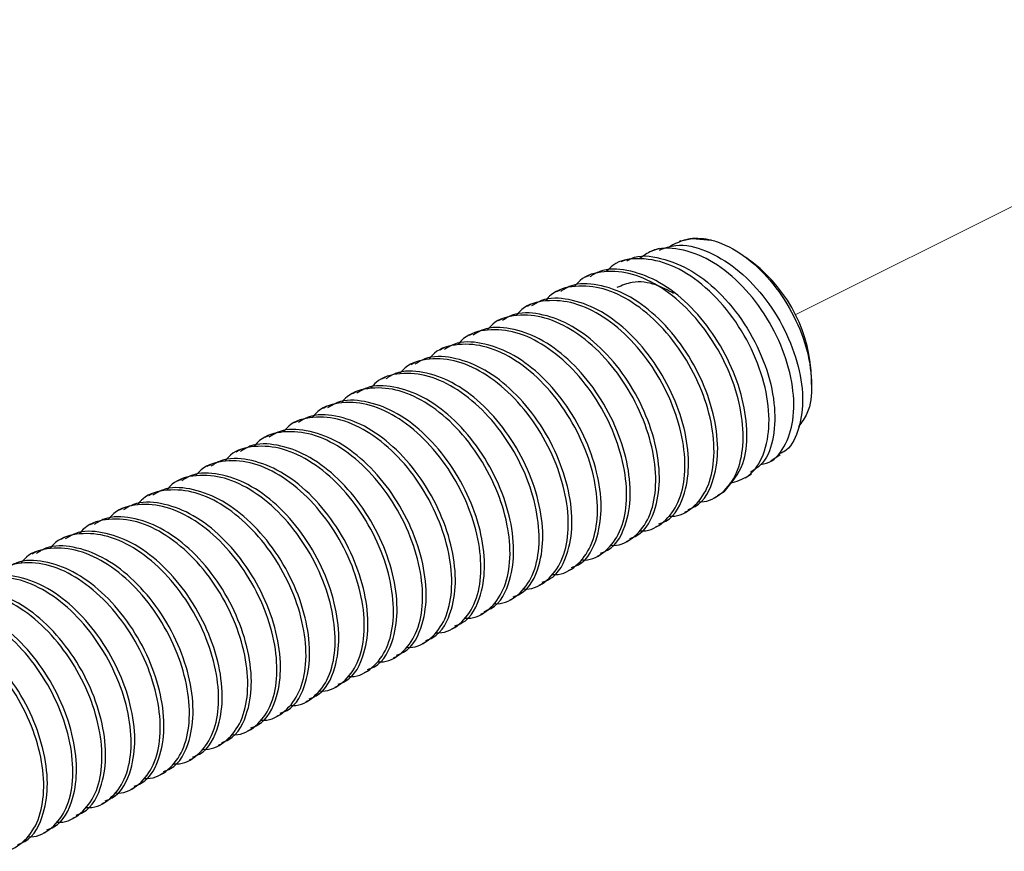
# Model space of a CAD drawing. Units: inches. Extents: x 0.1 to 10.9, y 0.1 to 8.4.
# Drawn here: x 8.8 to 9, y 4.9 to 5.1 of the extents above; entities that cross this region are included whole.
import ezdxf

# ---------------------------------------------------------------- set-up
doc = ezdxf.new("R2010")
doc.units = ezdxf.units.IN
doc.header["$MEASUREMENT"] = 0
doc.linetypes.add('PHANTOM', pattern=[0.5, 0.25, -0.05, 0.05, -0.05, 0.05, -0.05])

msp = doc.modelspace()

# ---------------------------------------------------------------- linework, layer by layer
at = {"color": 7, "linetype": 'PHANTOM', "lineweight": 18}
msp.add_line((8.95435, 5.01068), (9.10362, 5.08532), dxfattribs=at)
at = {"color": 7, "linetype": 'Continuous', "lineweight": 25}
for p, q in [((8.92543, 5.0294), (8.92499, 5.02924)), ((8.91993, 5.02746), (8.9176, 5.02665)), ((8.91165, 5.02456), (8.91026, 5.02407)), ((8.94381, 5.02375), (8.9419, 5.02519)), ((8.90229, 5.02064), (8.90137, 5.02018)), ((8.89493, 5.01696), (8.89401, 5.0165)), ((8.88756, 5.01328), (8.88664, 5.01282)), ((8.8802, 5.00959), (8.87928, 5.00914)), ((8.87283, 5.00591), (8.87191, 5.00545)), ((8.86546, 5.00223), (8.86454, 5.00177)), ((8.8581, 4.99855), (8.85718, 4.99809)), ((8.85073, 4.99486), (8.84981, 4.9944)), ((8.95848, 4.99304), (8.95848, 4.99441)), ((8.84337, 4.99118), (8.84245, 4.99072)), ((8.836, 4.9875), (8.83508, 4.98704)), ((8.82864, 4.98381), (8.82772, 4.98335)), ((8.82127, 4.98013), (8.82035, 4.97967)), ((8.8139, 4.97645), (8.81298, 4.97599)), ((8.94817, 4.97378), (8.95057, 4.97539)), ((8.80654, 4.97277), (8.80562, 4.97231)), ((8.94168, 4.96944), (8.9433, 4.97052)), ((8.79917, 4.96908), (8.79825, 4.96862)), ((8.79181, 4.9654), (8.79089, 4.96494)), ((8.93385, 4.96445), (8.93465, 4.96485)), ((8.93597, 4.96562), (8.93601, 4.96564)), ((8.78444, 4.96172), (8.78352, 4.96126)), ((8.92648, 4.96076), (8.9274, 4.96122)), ((8.77708, 4.95803), (8.77616, 4.95758)), ((8.91911, 4.95708), (8.92003, 4.95754)), ((8.76971, 4.95435), (8.76879, 4.95389)), ((8.91175, 4.9534), (8.91267, 4.95386)), ((8.76234, 4.95067), (8.76143, 4.95021)), ((8.90438, 4.94971), (8.9053, 4.95018)), ((8.89702, 4.94603), (8.89794, 4.94649)), ((8.88965, 4.94235), (8.89057, 4.94281)), ((8.88228, 4.93867), (8.88321, 4.93913)), ((8.87492, 4.93498), (8.87584, 4.93544)), ((8.86755, 4.9313), (8.86847, 4.93176)), ((8.86019, 4.92762), (8.86111, 4.92808)), ((8.85282, 4.92393), (8.85374, 4.9244)), ((8.84546, 4.92025), (8.84638, 4.92071)), ((8.83809, 4.91657), (8.83901, 4.91703)), ((8.83072, 4.91289), (8.83165, 4.91335)), ((8.82336, 4.9092), (8.82428, 4.90966)), ((8.81599, 4.90552), (8.81691, 4.90598)), ((8.80863, 4.90184), (8.80955, 4.9023)), ((8.80126, 4.89815), (8.80218, 4.89861)), ((8.7939, 4.89447), (8.79482, 4.89493)), ((8.78653, 4.89079), (8.78745, 4.89125)), ((8.77917, 4.88711), (8.78009, 4.88757)), ((8.7718, 4.88342), (8.77272, 4.88388)), ((8.76443, 4.87974), (8.76535, 4.8802))]:
    msp.add_line(p, q, dxfattribs=at)
at = {"color": 7, "linetype": 'Continuous', "lineweight": 25, "flags": 128}
for points in [[(8.92543, 5.0294), (8.92828, 5.03001), (8.93321, 5.02959)], [(8.9364, 4.96592), (8.93475, 4.9649), (8.93465, 4.96485)]]:
    msp.add_lwpolyline(points, dxfattribs=at)
at = {"color": 7, "linetype": 'Continuous', "lineweight": 25}
msp.add_arc((8.92025, 4.99363), 0.03824, 1.1619, 51.9682, dxfattribs=at)
for points, knots in [([(8.93321, 5.02959), (8.93136, 5.02986), (8.92743, 5.03045), (8.92388, 5.02861), (8.92201, 5.02763)], [0, 0, 0, 0, 0.470191, 1, 1, 1, 1]), ([(8.93321, 5.02959), (8.93372, 5.02944), (8.93691, 5.0285), (8.94257, 5.02515), (8.94909, 5.01862), (8.95425, 5.01053), (8.95764, 5.00176), (8.95875, 4.99343), (8.95822, 4.98652), (8.95596, 4.98349), (8.95515, 4.9824)], [0, 0, 0, 0, 0.027414, 0.170836, 0.330658, 0.498311, 0.660471, 0.808083, 0.931435, 1, 1, 1, 1]), ([(8.94563, 4.97289), (8.94613, 4.97296), (8.94864, 4.97328), (8.95209, 4.97753), (8.95424, 4.98435), (8.95395, 4.99296), (8.95142, 5.00214), (8.9468, 5.01111), (8.94058, 5.01886), (8.93325, 5.02463), (8.9256, 5.02756), (8.91889, 5.02775), (8.91602, 5.02563), (8.91508, 5.02494)], [0, 0, 0, 0, 0.018581, 0.092344, 0.179731, 0.284681, 0.404117, 0.530455, 0.654982, 0.769784, 0.870032, 0.957381, 1, 1, 1, 1]), ([(8.92005, 5.02708), (8.92141, 5.02757), (8.92519, 5.02894), (8.93225, 5.02702), (8.93975, 5.02256), (8.94654, 5.01559), (8.9519, 5.00712), (8.95535, 4.99801), (8.95666, 4.98909), (8.95546, 4.98174), (8.95309, 4.97665), (8.95078, 4.97575), (8.95043, 4.97562)], [0, 0, 0, 0, 0.057255, 0.159591, 0.277801, 0.40906, 0.546185, 0.679267, 0.799697, 0.901323, 0.985005, 1, 1, 1, 1]), ([(8.93784, 4.96811), (8.93949, 4.96859), (8.94327, 4.9697), (8.94686, 4.97567), (8.94815, 4.98349), (8.947, 4.9927), (8.94357, 5.00222), (8.93814, 5.01114), (8.93126, 5.01846), (8.92346, 5.02349), (8.91559, 5.02533), (8.90936, 5.02448), (8.9072, 5.02224), (8.90668, 5.02171)], [0, 0, 0, 0, 0.05794, 0.133531, 0.224826, 0.332748, 0.452207, 0.575423, 0.693636, 0.800282, 0.8924, 0.974365, 1, 1, 1, 1]), ([(8.91176, 5.02432), (8.91212, 5.02453), (8.91463, 5.02602), (8.92091, 5.02518), (8.92876, 5.02194), (8.93625, 5.01566), (8.94248, 5.00748), (8.94699, 4.9982), (8.94934, 4.98874), (8.94921, 4.98032), (8.94723, 4.97365), (8.94415, 4.97158), (8.94306, 4.97086)], [0, 0, 0, 0, 0.016385, 0.112717, 0.223538, 0.34967, 0.485203, 0.621266, 0.748404, 0.858806, 0.950039, 1, 1, 1, 1]), ([(8.92984, 4.96346), (8.9301, 4.96345), (8.93223, 4.9633), (8.93627, 4.9655), (8.93999, 4.97072), (8.94151, 4.97801), (8.94091, 4.98639), (8.93831, 4.99537), (8.93386, 5.00404), (8.92794, 5.01171), (8.92105, 5.01759), (8.91361, 5.02127), (8.90637, 5.02202), (8.90094, 5.02062), (8.89909, 5.01849), (8.89867, 5.018)], [0, 0, 0, 0, 0.00849, 0.071122, 0.139005, 0.218536, 0.313018, 0.417096, 0.527705, 0.635677, 0.737795, 0.827473, 0.906805, 0.978522, 1, 1, 1, 1]), ([(8.9364, 4.96592), (8.93826, 4.96818), (8.94176, 4.97245), (8.9424, 4.98108), (8.94124, 4.98967), (8.938, 4.99866), (8.93304, 5.00709), (8.92676, 5.01425), (8.91962, 5.01952), (8.91225, 5.02218), (8.90604, 5.02252), (8.90327, 5.02081), (8.90246, 5.02031)], [0, 0, 0, 0, 0.106311, 0.200668, 0.310533, 0.429952, 0.553791, 0.673034, 0.783426, 0.879729, 0.965131, 1, 1, 1, 1]), ([(8.92362, 5.01612), (8.92216, 5.01691), (8.91895, 5.01865), (8.91369, 5.01942), (8.91056, 5.01811), (8.90929, 5.01758)], [0, 0, 0, 0, 0.331153, 0.729089, 1, 1, 1, 1]), ([(8.92248, 4.95978), (8.92273, 4.95976), (8.92487, 4.95961), (8.9289, 4.96182), (8.93262, 4.96704), (8.93414, 4.97432), (8.93355, 4.98271), (8.93094, 4.99169), (8.9265, 5.00035), (8.92058, 5.00803), (8.91368, 5.0139), (8.90624, 5.01759), (8.89901, 5.01833), (8.89358, 5.01693), (8.89173, 5.01481), (8.8913, 5.01432)], [0, 0, 0, 0, 0.00849, 0.071127, 0.139012, 0.218538, 0.313019, 0.417097, 0.527709, 0.635676, 0.737794, 0.827472, 0.906804, 0.978526, 1, 1, 1, 1]), ([(8.92727, 4.9615), (8.92788, 4.96172), (8.9312, 4.96292), (8.93414, 4.96914), (8.93511, 4.97728), (8.93385, 4.98602), (8.93064, 4.99497), (8.92567, 5.00341), (8.91939, 5.01057), (8.91225, 5.01584), (8.90489, 5.0185), (8.89868, 5.01884), (8.8959, 5.01712), (8.8951, 5.01663)], [0, 0, 0, 0, 0.0232628, 0.1270913, 0.2192547, 0.3265643, 0.4432054, 0.5641645, 0.6806395, 0.7884694, 0.8825231, 0.9659382, 1, 1, 1, 1]), ([(8.91511, 4.9561), (8.91537, 4.95608), (8.9175, 4.95593), (8.92154, 4.95814), (8.92526, 4.96335), (8.92678, 4.97064), (8.92618, 4.97903), (8.92358, 4.98801), (8.91913, 4.99667), (8.91321, 5.00435), (8.90632, 5.01022), (8.89888, 5.01391), (8.89164, 5.01465), (8.88621, 5.01325), (8.88436, 5.01112), (8.88394, 5.01063)], [0, 0, 0, 0, 0.00849, 0.071125, 0.13901, 0.218543, 0.313024, 0.417096, 0.527706, 0.635678, 0.737791, 0.827475, 0.906801, 0.978526, 1, 1, 1, 1]), ([(8.9199, 4.95782), (8.92051, 4.95804), (8.92383, 4.95923), (8.92678, 4.96546), (8.92774, 4.9736), (8.92649, 4.98234), (8.92327, 4.99128), (8.91831, 4.99972), (8.91203, 5.00688), (8.90489, 5.01216), (8.89752, 5.01482), (8.89131, 5.01516), (8.88854, 5.01344), (8.88773, 5.01294)], [0, 0, 0, 0, 0.023263, 0.127094, 0.219263, 0.326565, 0.443214, 0.564172, 0.680636, 0.788464, 0.882517, 0.965939, 1, 1, 1, 1]), ([(8.90775, 4.95242), (8.908, 4.9524), (8.91014, 4.95225), (8.91417, 4.95446), (8.91789, 4.95967), (8.91941, 4.96696), (8.91882, 4.97535), (8.91621, 4.98432), (8.91177, 4.99299), (8.90585, 5.00066), (8.89895, 5.00654), (8.89151, 5.01023), (8.88428, 5.01097), (8.87885, 5.00957), (8.877, 5.00744), (8.87657, 5.00695)], [0, 0, 0, 0, 0.00849, 0.071127, 0.139007, 0.218538, 0.313019, 0.417097, 0.527706, 0.635678, 0.737796, 0.827474, 0.906805, 0.978522, 1, 1, 1, 1]), ([(8.91254, 4.95414), (8.91315, 4.95435), (8.91647, 4.95555), (8.91941, 4.96177), (8.92038, 4.96992), (8.91912, 4.97866), (8.9159, 4.9876), (8.91094, 4.99604), (8.90466, 5.0032), (8.89752, 5.00847), (8.89016, 5.01113), (8.88395, 5.01147), (8.88117, 5.00976), (8.88037, 5.00926)], [0, 0, 0, 0, 0.02326, 0.127098, 0.21926, 0.326568, 0.443211, 0.56417, 0.680639, 0.788467, 0.882527, 0.965942, 1, 1, 1, 1]), ([(8.90038, 4.94873), (8.90064, 4.94871), (8.90277, 4.94856), (8.9068, 4.95077), (8.91053, 4.95599), (8.91204, 4.96328), (8.91145, 4.97166), (8.90885, 4.98064), (8.9044, 4.98931), (8.89848, 4.99698), (8.89159, 5.00285), (8.88415, 5.00654), (8.87691, 5.00729), (8.87148, 5.00589), (8.86963, 5.00376), (8.8692, 5.00327)], [0, 0, 0, 0, 0.00849, 0.071127, 0.139015, 0.21854, 0.31302, 0.417098, 0.527707, 0.635678, 0.737795, 0.827473, 0.906804, 0.978526, 1, 1, 1, 1]), ([(8.90517, 4.95045), (8.90578, 4.95067), (8.9091, 4.95187), (8.91205, 4.95809), (8.91301, 4.96623), (8.91175, 4.97497), (8.90854, 4.98392), (8.90358, 4.99236), (8.8973, 4.99952), (8.89015, 5.00479), (8.88279, 5.00745), (8.87658, 5.00779), (8.87381, 5.00608), (8.873, 5.00558)], [0, 0, 0, 0, 0.0232628, 0.1270913, 0.2192547, 0.3265643, 0.4432054, 0.5641645, 0.6806395, 0.7884694, 0.8825231, 0.9659382, 1, 1, 1, 1]), ([(8.89302, 4.94505), (8.89327, 4.94503), (8.89541, 4.94488), (8.89944, 4.94709), (8.90316, 4.9523), (8.90468, 4.95959), (8.90409, 4.96798), (8.90148, 4.97696), (8.89703, 4.98562), (8.89111, 4.9933), (8.88422, 4.99917), (8.87678, 5.00286), (8.86954, 5.0036), (8.86412, 5.0022), (8.86227, 5.00008), (8.86184, 4.99958)], [0, 0, 0, 0, 0.00849, 0.071125, 0.13901, 0.218542, 0.313024, 0.417102, 0.527706, 0.635677, 0.737794, 0.827476, 0.906802, 0.978526, 1, 1, 1, 1]), ([(8.89781, 4.94677), (8.89841, 4.94699), (8.90173, 4.94818), (8.90468, 4.95441), (8.90565, 4.96255), (8.90439, 4.97129), (8.90117, 4.98023), (8.89621, 4.98867), (8.88993, 4.99583), (8.88279, 5.00111), (8.87542, 5.00377), (8.86922, 5.00411), (8.86644, 5.00239), (8.86564, 5.0019)], [0, 0, 0, 0, 0.023263, 0.127094, 0.219263, 0.326565, 0.443211, 0.564172, 0.680636, 0.788465, 0.882517, 0.965939, 1, 1, 1, 1]), ([(8.88565, 4.94137), (8.8859, 4.94135), (8.88804, 4.9412), (8.89207, 4.94341), (8.89579, 4.94862), (8.89731, 4.95591), (8.89672, 4.9643), (8.89412, 4.97327), (8.88967, 4.98194), (8.88375, 4.98962), (8.87686, 4.99549), (8.86941, 4.99918), (8.86218, 4.99992), (8.85675, 4.99852), (8.8549, 4.99639), (8.85447, 4.9959)], [0, 0, 0, 0, 0.00849, 0.071127, 0.139006, 0.218539, 0.31302, 0.417098, 0.527707, 0.635678, 0.73779, 0.827474, 0.906806, 0.978522, 1, 1, 1, 1]), ([(8.89044, 4.94309), (8.89105, 4.94331), (8.89437, 4.9445), (8.89731, 4.95073), (8.89828, 4.95887), (8.89702, 4.96761), (8.89381, 4.97655), (8.88885, 4.98499), (8.88256, 4.99215), (8.87542, 4.99742), (8.86806, 5.00009), (8.86185, 5.00042), (8.85907, 4.99871), (8.85827, 4.99821)], [0, 0, 0, 0, 0.02326, 0.127098, 0.21926, 0.326568, 0.443211, 0.56417, 0.680639, 0.788466, 0.88252, 0.965942, 1, 1, 1, 1]), ([(8.87828, 4.93768), (8.87854, 4.93767), (8.88067, 4.93752), (8.88471, 4.93972), (8.88843, 4.94494), (8.88995, 4.95223), (8.88935, 4.96061), (8.88675, 4.96959), (8.8823, 4.97826), (8.87638, 4.98593), (8.86949, 4.99181), (8.86205, 4.99549), (8.85481, 4.99624), (8.84938, 4.99484), (8.84753, 4.99271), (8.84711, 4.99222)], [0, 0, 0, 0, 0.00849, 0.071127, 0.139016, 0.218541, 0.313022, 0.4171, 0.527709, 0.635681, 0.737799, 0.827477, 0.906808, 0.978531, 1, 1, 1, 1]), ([(8.88308, 4.9394), (8.88368, 4.93962), (8.887, 4.94082), (8.88995, 4.94704), (8.89092, 4.95519), (8.88966, 4.96392), (8.88644, 4.97287), (8.88148, 4.98131), (8.8752, 4.98847), (8.86806, 4.99374), (8.86069, 4.9964), (8.85448, 4.99674), (8.85171, 4.99503), (8.8509, 4.99453)], [0, 0, 0, 0, 0.023263, 0.127091, 0.219254, 0.326564, 0.443205, 0.564164, 0.680639, 0.788463, 0.882523, 0.965938, 1, 1, 1, 1]), ([(8.87092, 4.934), (8.87117, 4.93398), (8.87331, 4.93383), (8.87734, 4.93604), (8.88106, 4.94126), (8.88258, 4.94854), (8.88199, 4.95693), (8.87939, 4.96591), (8.87494, 4.97457), (8.86902, 4.98225), (8.86212, 4.98812), (8.85468, 4.99181), (8.84745, 4.99256), (8.84202, 4.99115), (8.84017, 4.98903), (8.83974, 4.98854)], [0, 0, 0, 0, 0.00849, 0.071125, 0.139009, 0.218542, 0.313024, 0.4171, 0.527706, 0.635678, 0.737795, 0.827476, 0.906802, 0.978526, 1, 1, 1, 1]), ([(8.87571, 4.93572), (8.87632, 4.93594), (8.87964, 4.93714), (8.88258, 4.94336), (8.88355, 4.9515), (8.88229, 4.96024), (8.87908, 4.96919), (8.87411, 4.97763), (8.86783, 4.98479), (8.86069, 4.99006), (8.85333, 4.99272), (8.84712, 4.99306), (8.84434, 4.99134), (8.84354, 4.99085)], [0, 0, 0, 0, 0.023263, 0.127095, 0.219265, 0.326568, 0.443216, 0.564178, 0.680643, 0.788473, 0.882527, 0.965942, 1, 1, 1, 1]), ([(8.86834, 4.93204), (8.86895, 4.93226), (8.87227, 4.93345), (8.87522, 4.93968), (8.87618, 4.94782), (8.87493, 4.95656), (8.87171, 4.9655), (8.86675, 4.97394), (8.86047, 4.9811), (8.85333, 4.98638), (8.84596, 4.98904), (8.83975, 4.98937), (8.83698, 4.98766), (8.83617, 4.98717)], [0, 0, 0, 0, 0.023263, 0.127095, 0.219257, 0.326566, 0.443209, 0.564168, 0.680632, 0.788466, 0.882519, 0.965942, 1, 1, 1, 1]), ([(8.86355, 4.93032), (8.86381, 4.9303), (8.86594, 4.93015), (8.86998, 4.93236), (8.8737, 4.93757), (8.87522, 4.94486), (8.87462, 4.95325), (8.87202, 4.96223), (8.86757, 4.97089), (8.86165, 4.97857), (8.85476, 4.98444), (8.84732, 4.98813), (8.84008, 4.98887), (8.83465, 4.98747), (8.8328, 4.98534), (8.83238, 4.98485)], [0, 0, 0, 0, 0.00849, 0.071127, 0.139006, 0.218539, 0.31302, 0.417098, 0.527707, 0.635678, 0.73779, 0.827474, 0.906806, 0.978522, 1, 1, 1, 1]), ([(8.85619, 4.92664), (8.85644, 4.92662), (8.85858, 4.92647), (8.86261, 4.92868), (8.86633, 4.93389), (8.86785, 4.94118), (8.86726, 4.94957), (8.86465, 4.95854), (8.86021, 4.96721), (8.85429, 4.97488), (8.84739, 4.98076), (8.83995, 4.98444), (8.83272, 4.98519), (8.82729, 4.98379), (8.82544, 4.98166), (8.82501, 4.98117)], [0, 0, 0, 0, 0.0084903, 0.0711275, 0.139016, 0.2185405, 0.3130283, 0.4170999, 0.5277095, 0.6356807, 0.7377987, 0.8274766, 0.9068085, 0.9785308, 1, 1, 1, 1]), ([(8.86098, 4.92836), (8.86159, 4.92857), (8.86491, 4.92977), (8.86785, 4.93599), (8.86882, 4.94414), (8.86756, 4.95288), (8.86435, 4.96182), (8.85938, 4.97026), (8.8531, 4.97742), (8.84596, 4.98269), (8.8386, 4.98535), (8.83239, 4.98569), (8.82961, 4.98398), (8.82881, 4.98348)], [0, 0, 0, 0, 0.023263, 0.127091, 0.219254, 0.326564, 0.443211, 0.564164, 0.680639, 0.788463, 0.882523, 0.965938, 1, 1, 1, 1]), ([(8.85361, 4.92467), (8.85422, 4.92489), (8.85754, 4.92609), (8.86049, 4.93231), (8.86145, 4.94045), (8.86019, 4.94919), (8.85698, 4.95814), (8.85202, 4.96658), (8.84574, 4.97374), (8.83859, 4.97901), (8.83123, 4.98167), (8.82502, 4.98201), (8.82225, 4.9803), (8.82144, 4.9798)], [0, 0, 0, 0, 0.023263, 0.127101, 0.219264, 0.326566, 0.443213, 0.564172, 0.680641, 0.788471, 0.882527, 0.965942, 1, 1, 1, 1]), ([(8.84882, 4.92295), (8.84908, 4.92294), (8.85121, 4.92278), (8.85525, 4.92499), (8.85897, 4.93021), (8.86049, 4.9375), (8.85989, 4.94588), (8.85729, 4.95486), (8.85284, 4.96353), (8.84692, 4.9712), (8.84003, 4.97708), (8.83258, 4.98076), (8.82535, 4.98151), (8.81992, 4.98011), (8.81807, 4.97798), (8.81764, 4.97749)], [0, 0, 0, 0, 0.0084902, 0.0711247, 0.1390091, 0.2185413, 0.3130224, 0.4171, 0.5277065, 0.6356826, 0.7377954, 0.8274762, 0.906802, 0.9785263, 1, 1, 1, 1]), ([(8.84146, 4.91927), (8.84171, 4.91925), (8.84385, 4.9191), (8.84788, 4.92131), (8.8516, 4.92652), (8.85312, 4.93381), (8.85253, 4.9422), (8.84992, 4.95118), (8.84547, 4.95984), (8.83956, 4.96752), (8.83266, 4.97339), (8.82522, 4.97708), (8.81798, 4.97782), (8.81256, 4.97642), (8.81071, 4.9743), (8.81028, 4.9738)], [0, 0, 0, 0, 0.00849, 0.071127, 0.139012, 0.218538, 0.313019, 0.417097, 0.527706, 0.635677, 0.73779, 0.827474, 0.906806, 0.978522, 1, 1, 1, 1]), ([(8.84625, 4.92099), (8.84685, 4.92121), (8.85017, 4.9224), (8.85312, 4.92863), (8.85409, 4.93677), (8.85283, 4.94551), (8.84961, 4.95445), (8.84465, 4.96289), (8.83837, 4.97005), (8.83123, 4.97533), (8.82386, 4.97799), (8.81766, 4.97833), (8.81488, 4.97661), (8.81408, 4.97612)], [0, 0, 0, 0, 0.023263, 0.127095, 0.219258, 0.326567, 0.44321, 0.564168, 0.680633, 0.788466, 0.88252, 0.965942, 1, 1, 1, 1]), ([(8.83888, 4.91731), (8.83949, 4.91753), (8.84281, 4.91872), (8.84576, 4.92495), (8.84672, 4.93309), (8.84546, 4.94183), (8.84225, 4.95077), (8.83729, 4.95921), (8.83101, 4.96637), (8.82386, 4.97164), (8.8165, 4.97431), (8.81029, 4.97464), (8.80751, 4.97293), (8.80671, 4.97243)], [0, 0, 0, 0, 0.023263, 0.127095, 0.219257, 0.326566, 0.443213, 0.564166, 0.68064, 0.788464, 0.882524, 0.965938, 1, 1, 1, 1]), ([(8.83409, 4.91559), (8.83434, 4.91557), (8.83648, 4.91542), (8.84051, 4.91763), (8.84424, 4.92284), (8.84575, 4.93013), (8.84516, 4.93852), (8.84256, 4.94749), (8.83811, 4.95616), (8.83219, 4.96384), (8.8253, 4.96971), (8.81785, 4.9734), (8.81062, 4.97414), (8.80519, 4.97274), (8.80334, 4.97061), (8.80291, 4.97012)], [0, 0, 0, 0, 0.00849, 0.071122, 0.139011, 0.218536, 0.313025, 0.417097, 0.527707, 0.63568, 0.737798, 0.827477, 0.906809, 0.978526, 1, 1, 1, 1]), ([(8.82672, 4.9119), (8.82698, 4.91189), (8.82911, 4.91174), (8.83315, 4.91394), (8.83687, 4.91916), (8.83839, 4.92645), (8.83779, 4.93483), (8.83519, 4.94381), (8.83074, 4.95248), (8.82482, 4.96015), (8.81793, 4.96603), (8.81049, 4.96971), (8.80325, 4.97046), (8.79782, 4.96906), (8.79597, 4.96693), (8.79555, 4.96644)], [0, 0, 0, 0, 0.00849, 0.071127, 0.139007, 0.218539, 0.31302, 0.417098, 0.527704, 0.635677, 0.737795, 0.82747, 0.906802, 0.978526, 1, 1, 1, 1]), ([(8.83152, 4.91362), (8.83212, 4.91384), (8.83544, 4.91504), (8.83839, 4.92126), (8.83936, 4.92941), (8.8381, 4.93815), (8.83488, 4.94709), (8.82992, 4.95553), (8.82364, 4.96269), (8.8165, 4.96796), (8.80913, 4.97062), (8.80292, 4.97096), (8.80015, 4.96925), (8.79934, 4.96875)], [0, 0, 0, 0, 0.023263, 0.127097, 0.219261, 0.32657, 0.443211, 0.564171, 0.68064, 0.78847, 0.882526, 0.965942, 1, 1, 1, 1]), ([(8.82415, 4.90994), (8.82476, 4.91016), (8.82808, 4.91136), (8.83102, 4.91758), (8.83199, 4.92572), (8.83073, 4.93446), (8.82752, 4.94341), (8.82255, 4.95185), (8.81627, 4.95901), (8.80913, 4.96428), (8.80177, 4.96694), (8.79556, 4.96728), (8.79278, 4.96556), (8.79198, 4.96507)], [0, 0, 0, 0, 0.023263, 0.127095, 0.219258, 0.326567, 0.44321, 0.564168, 0.680633, 0.788466, 0.88252, 0.965942, 1, 1, 1, 1]), ([(8.81936, 4.90822), (8.81961, 4.9082), (8.82175, 4.90805), (8.82578, 4.91026), (8.8295, 4.91548), (8.83102, 4.92276), (8.83043, 4.93115), (8.82782, 4.94013), (8.82338, 4.9488), (8.81746, 4.95647), (8.81056, 4.96234), (8.80312, 4.96603), (8.79589, 4.96677), (8.79046, 4.96538), (8.78861, 4.96325), (8.78818, 4.96276)], [0, 0, 0, 0, 0.00849, 0.071127, 0.139012, 0.218538, 0.313019, 0.417097, 0.527706, 0.635678, 0.73779, 0.827474, 0.906799, 0.978522, 1, 1, 1, 1]), ([(8.81199, 4.90454), (8.81225, 4.90452), (8.81438, 4.90437), (8.81842, 4.90658), (8.82214, 4.91179), (8.82366, 4.91908), (8.82306, 4.92747), (8.82046, 4.93645), (8.81601, 4.94511), (8.81009, 4.95279), (8.8032, 4.95866), (8.79576, 4.96235), (8.78852, 4.96309), (8.78309, 4.96169), (8.78124, 4.95956), (8.78082, 4.95907)], [0, 0, 0, 0, 0.00849, 0.071128, 0.139013, 0.218538, 0.313026, 0.417098, 0.527708, 0.63568, 0.737799, 0.827477, 0.90681, 0.978526, 1, 1, 1, 1]), ([(8.81678, 4.90626), (8.81739, 4.90648), (8.82071, 4.90767), (8.82366, 4.9139), (8.82462, 4.92204), (8.82337, 4.93078), (8.82015, 4.93972), (8.81519, 4.94816), (8.80891, 4.95532), (8.80177, 4.9606), (8.7944, 4.96326), (8.78819, 4.9636), (8.78542, 4.96188), (8.78461, 4.96139)], [0, 0, 0, 0, 0.023263, 0.127094, 0.219256, 0.326564, 0.443214, 0.564166, 0.68064, 0.788464, 0.882524, 0.965938, 1, 1, 1, 1]), ([(8.80942, 4.90258), (8.81003, 4.90279), (8.81335, 4.90399), (8.81629, 4.91022), (8.81726, 4.91836), (8.816, 4.9271), (8.81279, 4.93604), (8.80782, 4.94448), (8.80154, 4.95164), (8.7944, 4.95691), (8.78704, 4.95957), (8.78083, 4.95991), (8.77805, 4.9582), (8.77725, 4.9577)], [0, 0, 0, 0, 0.023263, 0.127097, 0.219261, 0.32657, 0.443211, 0.564171, 0.68064, 0.78847, 0.882526, 0.965942, 1, 1, 1, 1]), ([(8.80463, 4.90086), (8.80488, 4.90084), (8.80702, 4.90069), (8.81105, 4.9029), (8.81477, 4.90811), (8.81629, 4.9154), (8.8157, 4.92379), (8.81309, 4.93276), (8.80865, 4.94143), (8.80273, 4.9491), (8.79583, 4.95498), (8.78839, 4.95867), (8.78116, 4.95941), (8.77573, 4.95801), (8.77388, 4.95588), (8.77345, 4.95539)], [0, 0, 0, 0, 0.00849, 0.071127, 0.139009, 0.21854, 0.31302, 0.417097, 0.5277, 0.635675, 0.737792, 0.827469, 0.9068, 0.978522, 1, 1, 1, 1]), ([(8.79726, 4.89717), (8.79752, 4.89715), (8.79965, 4.897), (8.80369, 4.89921), (8.80741, 4.90443), (8.80893, 4.91172), (8.80833, 4.9201), (8.80573, 4.92908), (8.80128, 4.93775), (8.79536, 4.94542), (8.78847, 4.95129), (8.78103, 4.95498), (8.77379, 4.95573), (8.76836, 4.95433), (8.76651, 4.9522), (8.76608, 4.95171)], [0, 0, 0, 0, 0.00849, 0.071128, 0.139013, 0.218539, 0.313021, 0.417099, 0.527709, 0.635681, 0.737794, 0.827478, 0.906804, 0.978526, 1, 1, 1, 1]), ([(8.80205, 4.89889), (8.80266, 4.89911), (8.80598, 4.90031), (8.80893, 4.90653), (8.80989, 4.91467), (8.80864, 4.92341), (8.80542, 4.93236), (8.80046, 4.9408), (8.79418, 4.94796), (8.78703, 4.95323), (8.77967, 4.95589), (8.77346, 4.95623), (8.77069, 4.95452), (8.76988, 4.95402)], [0, 0, 0, 0, 0.023263, 0.127094, 0.219257, 0.326565, 0.443205, 0.564167, 0.680631, 0.788464, 0.882517, 0.965939, 1, 1, 1, 1]), ([(8.79469, 4.89521), (8.79529, 4.89543), (8.79861, 4.89662), (8.80156, 4.90285), (8.80253, 4.91099), (8.80127, 4.91973), (8.79805, 4.92867), (8.79309, 4.93711), (8.78681, 4.94427), (8.77967, 4.94955), (8.7723, 4.95221), (8.7661, 4.95255), (8.76332, 4.95083), (8.76252, 4.95034)], [0, 0, 0, 0, 0.023263, 0.127094, 0.219256, 0.326564, 0.443214, 0.564166, 0.68064, 0.788464, 0.882517, 0.965938, 1, 1, 1, 1]), ([(8.7899, 4.89349), (8.79015, 4.89347), (8.79229, 4.89332), (8.79632, 4.89553), (8.80004, 4.90074), (8.80156, 4.90803), (8.80097, 4.91642), (8.79836, 4.9254), (8.79392, 4.93406), (8.788, 4.94174), (8.7811, 4.94761), (8.77366, 4.9513), (8.76643, 4.95204), (8.761, 4.95064), (8.75915, 4.94852), (8.75872, 4.94803)], [0, 0, 0, 0, 0.008491, 0.071128, 0.139013, 0.218545, 0.313027, 0.417099, 0.527709, 0.63568, 0.737794, 0.827478, 0.90681, 0.978526, 1, 1, 1, 1]), ([(8.78253, 4.88981), (8.78278, 4.88979), (8.78492, 4.88964), (8.78895, 4.89185), (8.79268, 4.89706), (8.79419, 4.90435), (8.7936, 4.91274), (8.791, 4.92172), (8.78655, 4.93038), (8.78063, 4.93806), (8.77374, 4.94393), (8.76629, 4.94762), (8.75906, 4.94836), (8.75363, 4.94696), (8.75178, 4.94483), (8.75135, 4.94434)], [0, 0, 0, 0, 0.00849, 0.071127, 0.13901, 0.218541, 0.313021, 0.417099, 0.527702, 0.635678, 0.737795, 0.827473, 0.906804, 0.978526, 1, 1, 1, 1]), ([(8.78732, 4.89153), (8.78793, 4.89175), (8.79125, 4.89294), (8.79419, 4.89917), (8.79516, 4.90731), (8.7939, 4.91605), (8.79069, 4.92499), (8.78573, 4.93343), (8.77945, 4.94059), (8.7723, 4.94586), (8.76494, 4.94853), (8.75873, 4.94886), (8.75595, 4.94715), (8.75515, 4.94665)], [0, 0, 0, 0, 0.023263, 0.127097, 0.21926, 0.32657, 0.443211, 0.56417, 0.68064, 0.788464, 0.882526, 0.965942, 1, 1, 1, 1]), ([(8.77996, 4.88784), (8.78056, 4.88806), (8.78388, 4.88926), (8.78683, 4.89548), (8.7878, 4.90363), (8.78654, 4.91237), (8.78332, 4.92131), (8.77836, 4.92975), (8.77208, 4.93691), (8.76494, 4.94218), (8.75757, 4.94484), (8.75136, 4.94518), (8.74859, 4.94347), (8.74778, 4.94297)], [0, 0, 0, 0, 0.023263, 0.127095, 0.219258, 0.326567, 0.443208, 0.56417, 0.68064, 0.78847, 0.882523, 0.965938, 1, 1, 1, 1]), ([(8.77516, 4.88612), (8.77542, 4.88611), (8.77755, 4.88596), (8.78159, 4.88816), (8.78531, 4.89338), (8.78683, 4.90067), (8.78623, 4.90905), (8.78363, 4.91803), (8.77918, 4.9267), (8.77326, 4.93437), (8.76637, 4.94025), (8.75893, 4.94393), (8.75169, 4.94468), (8.74626, 4.94328), (8.74441, 4.94115), (8.74399, 4.94066)], [0, 0, 0, 0, 0.00849, 0.071128, 0.139013, 0.218539, 0.313021, 0.417099, 0.527709, 0.635681, 0.737794, 0.827478, 0.906804, 0.978526, 1, 1, 1, 1]), ([(8.7678, 4.88244), (8.76805, 4.88242), (8.77019, 4.88227), (8.77422, 4.88448), (8.77794, 4.8897), (8.77946, 4.89698), (8.77887, 4.90537), (8.77626, 4.91435), (8.77182, 4.92301), (8.7659, 4.93069), (8.759, 4.93656), (8.75156, 4.94025), (8.74433, 4.94099), (8.7389, 4.93959), (8.73705, 4.93747), (8.73662, 4.93698)], [0, 0, 0, 0, 0.00849, 0.071125, 0.13901, 0.218543, 0.313025, 0.417097, 0.527708, 0.635679, 0.737793, 0.827477, 0.90681, 0.978526, 1, 1, 1, 1]), ([(8.77259, 4.88416), (8.7732, 4.88438), (8.77652, 4.88558), (8.77946, 4.8918), (8.78043, 4.89994), (8.77917, 4.90868), (8.77596, 4.91763), (8.77099, 4.92607), (8.76471, 4.93323), (8.75757, 4.9385), (8.75021, 4.94116), (8.744, 4.9415), (8.74122, 4.93978), (8.74042, 4.93929)], [0, 0, 0, 0, 0.023263, 0.127094, 0.219263, 0.326564, 0.443213, 0.564171, 0.680635, 0.788464, 0.882517, 0.965939, 1, 1, 1, 1]), ([(8.76043, 4.87876), (8.76069, 4.87874), (8.76282, 4.87859), (8.76686, 4.8808), (8.77058, 4.88601), (8.7721, 4.8933), (8.7715, 4.90169), (8.7689, 4.91067), (8.76445, 4.91933), (8.75853, 4.92701), (8.75164, 4.93288), (8.7442, 4.93657), (8.73696, 4.93731), (8.73153, 4.93591), (8.72968, 4.93378), (8.72926, 4.93329)], [0, 0, 0, 0, 0.00849, 0.071127, 0.13901, 0.218541, 0.313021, 0.417099, 0.527702, 0.635678, 0.737795, 0.827473, 0.906804, 0.978526, 1, 1, 1, 1]), ([(8.76522, 4.88048), (8.76583, 4.8807), (8.76915, 4.88189), (8.7721, 4.88812), (8.77307, 4.89626), (8.77181, 4.905), (8.76859, 4.91394), (8.76363, 4.92238), (8.75735, 4.92954), (8.75021, 4.93482), (8.74284, 4.93748), (8.73663, 4.93781), (8.73386, 4.9361), (8.73305, 4.93561)], [0, 0, 0, 0, 0.023263, 0.127097, 0.21926, 0.32657, 0.443211, 0.56417, 0.68064, 0.788464, 0.882526, 0.965942, 1, 1, 1, 1]), ([(8.75307, 4.87508), (8.75332, 4.87506), (8.75546, 4.87491), (8.75949, 4.87712), (8.76321, 4.88233), (8.76473, 4.88962), (8.76414, 4.89801), (8.76153, 4.90698), (8.75709, 4.91565), (8.75117, 4.92332), (8.74427, 4.9292), (8.73683, 4.93288), (8.7296, 4.93363), (8.72417, 4.93223), (8.72232, 4.9301), (8.72189, 4.92961)], [0, 0, 0, 0, 0.00849, 0.071128, 0.139012, 0.218538, 0.31302, 0.417098, 0.52771, 0.635681, 0.737795, 0.827478, 0.906804, 0.978526, 1, 1, 1, 1]), ([(8.75786, 4.8768), (8.75847, 4.87701), (8.76179, 4.87821), (8.76473, 4.88443), (8.7657, 4.89258), (8.76444, 4.90132), (8.76123, 4.91026), (8.75626, 4.9187), (8.74998, 4.92586), (8.74284, 4.93113), (8.73548, 4.93379), (8.72927, 4.93413), (8.72649, 4.93242), (8.72569, 4.93192)], [0, 0, 0, 0, 0.023263, 0.127095, 0.219258, 0.326567, 0.443208, 0.564166, 0.680641, 0.78847, 0.882524, 0.965938, 1, 1, 1, 1])]:
    msp.add_open_spline(points, degree=3, knots=knots, dxfattribs=at)

doc.saveas('drawing.dxf')
